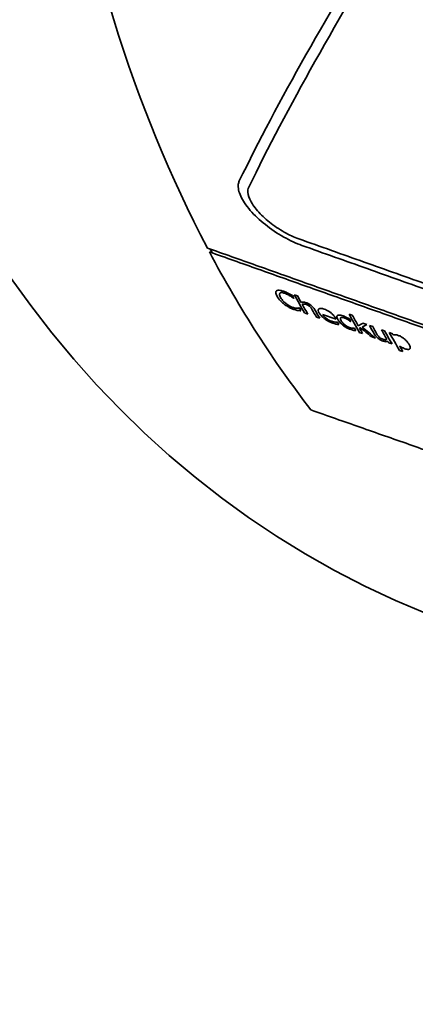
# Model space of a CAD drawing. Units: millimetres. Extents: x 166 to 3446, y 85 to 2445.
# Drawn here: x 2868 to 2886, y 1953 to 1997 of the extents above; entities that cross this region are included whole.
import ezdxf

# ---------------------------------------------------------------- set-up
doc = ezdxf.new("R2010")
doc.units = ezdxf.units.MM
doc.header["$LTSCALE"] = 6
doc.layers.add('実線(中線)', color=5, linetype='Continuous', lineweight=35)

msp = doc.modelspace()

# ---------------------------------------------------------------- linework, layer by layer
at = {"layer": '実線(中線)'}
for p, q in [((2880.318, 1984.843), (2880.306, 1984.847)), ((2880.332, 1985.01), (2880.478, 1984.958)), ((2880.548, 1984.419), (2880.56, 1984.415)), ((2880.939, 1984.14), (2880.793, 1984.192)), ((2881.475, 1983.95), (2881.329, 1984.002)), ((2882.209, 1983.915), (2881.607, 1984.128)), ((2882.791, 1984.137), (2882.938, 1984.086)), ((2882.264, 1983.784), (2882.272, 1983.781)), ((2882.867, 1983.81), (2882.859, 1983.813)), ((2883.029, 1983.513), (2883.038, 1983.51)), ((2883.41, 1983.732), (2883.592, 1983.668)), ((2883.706, 1983.627), (2883.853, 1983.575)), ((2884.242, 1983.437), (2884.388, 1983.385)), ((2883.4, 1983.268), (2883.253, 1983.32)), ((2883.973, 1983.065), (2883.781, 1983.133)), ((2884.6, 1983.31), (2884.747, 1983.258)), ((2884.722, 1982.799), (2884.575, 1982.851)), ((2885.205, 1982.458), (2885.058, 1982.51))]:
    msp.add_line(p, q, dxfattribs=at)
for centre, major_axis, ratio, start_param, end_param in [((2912.949, 2093.63), (-73.857, -128.254), 0.578093, 4.233845, 6.283185), ((2912.949, 2093.63), (-73.857, -128.254), 0.578093, 4.24493, 6.283185), ((2934.162, 2081.414), (-73.857, -128.254), 0.578093, 4.24493, 6.283185), ((2934.162, 2081.414), (-73.857, -128.254), 0.578093, 4.257302, 6.283185), ((2941.233, 2077.342), (-73.857, -128.254), 0.578093, 4.257302, 6.629093), ((2941.233, 2077.342), (-60.002, -104.195), 0.578093, 5.040366, 6.408435), ((2951.84, 2071.234), (-58.733, -101.991), 0.578093, 5.650449, 5.932672), ((2955.476, 2062.853), (80.548, 88.501), 0.152097, 2.455553, 2.659571), ((2955.887, 2062.622), (-80.478, -88.424), 0.152097, 5.599215, 5.80335), ((2951.84, 2071.234), (-58.733, -101.991), 0.578093, 5.93524, 6.050222), ((2951.84, 2071.234), (-58.682, -101.903), 0.578093, 5.934435, 5.937015), ((2954.658, 2069.611), (-58.382, -101.382), 0.578093, 5.948057, 5.949996), ((2954.771, 2069.546), (-58.368, -101.358), 0.578093, 5.946749, 5.959381), ((2954.896, 2069.474), (-58.353, -101.331), 0.578093, 5.946785, 5.951351), ((2954.658, 2069.611), (-58.382, -101.382), 0.578093, 5.956599, 5.958521), ((2954.896, 2069.474), (-58.353, -101.331), 0.578093, 5.952635, 5.959421), ((2955.229, 2069.282), (-58.311, -101.259), 0.578093, 5.954346, 5.959528), ((2955.354, 2069.21), (-58.296, -101.232), 0.578093, 5.953668, 5.959568), ((2956.12, 2068.77), (-58.2, -101.066), 0.578093, 5.954583, 5.955419), ((2956.875, 2068.335), (-58.106, -100.903), 0.578093, 5.947369, 5.960059), ((2956.761, 2068.401), (-58.121, -100.928), 0.578093, 5.951397, 5.95312), ((2957, 2068.263), (-58.091, -100.876), 0.578093, 5.947406, 5.954828), ((2956.106, 2068.777), (-58.202, -101.069), 0.578093, 5.957578, 5.95925), ((2956.761, 2068.401), (-58.121, -100.928), 0.578093, 5.957786, 5.95951), ((2959.57, 2056.644), (92.914, 79.764), 0.091357, 3.673837, 3.677635), ((2958.459, 2056.192), (-97.337, -77.169), 0.150955, 0.577379, 0.57796), ((2957, 2068.263), (-58.091, -100.876), 0.578093, 5.956286, 5.960099), ((2935.34, 2089.364), (-79.081, 126.875), 0.736881, 2.000529, 2.004895), ((2959.169, 2056.364), (-94.926, -78.568), 0.119886, 0.553615, 0.557371), ((2934.258, 2090.342), (-83.623, 127.408), 0.724999, 1.985182, 1.990444), ((2957.547, 2067.948), (-58.023, -100.758), 0.578093, 5.951145, 5.95707), ((2957.672, 2067.876), (-58.007, -100.731), 0.578093, 5.951183, 5.95639), ((2958.005, 2067.684), (-57.966, -100.659), 0.578093, 5.951284, 5.958115), ((2958.13, 2067.612), (-57.95, -100.632), 0.578093, 5.951323, 5.960467), ((2958.311, 2067.508), (-57.928, -100.593), 0.578093, 5.951378, 5.963897), ((2958.437, 2067.435), (-57.912, -100.566), 0.578093, 5.951416, 5.952374), ((2958.005, 2067.684), (-57.966, -100.659), 0.578093, 5.959418, 5.960426), ((2958.437, 2067.435), (-57.912, -100.566), 0.578093, 5.960102, 5.963939)]:
    msp.add_ellipse(centre, major_axis=major_axis, ratio=ratio, start_param=start_param, end_param=end_param, dxfattribs=at)
for points, weights in [([(2902.703, 1997.353), (2886.68, 2003.021), (2869.611, 2009.065)], [1, 1.00049060941, 1]), ([(2880.531, 1987.519), (2892.065, 1983.416), (2903.119, 1979.484)], [1, 1.00022485382, 1]), ([(2876.432, 1987.103), (2893.483, 1981.049), (2909.498, 1975.365)], [1, 1.00048515583, 1]), ([(2909.59, 1975.195), (2893.575, 1980.878), (2876.523, 1986.932)], [1, 1.00048548659, 1]), ([(2903.261, 1979.189), (2892.206, 1983.12), (2880.671, 1987.223)], [1, 1.00022504307, 1]), ([(2914.259, 1968.204), (2898.211, 1973.825), (2881.082, 1979.836)], [1, 1.00050803583, 1])]:
    msp.add_rational_spline(points, weights, degree=2, dxfattribs=at)
for points, knots in [([(2880.671, 1987.223), (2880.421, 1987.312), (2880.139, 1987.44), (2879.57, 1987.761), (2879.282, 1987.956), (2878.789, 1988.349), (2878.55, 1988.572), (2878.163, 1989.018), (2878.016, 1989.24), (2877.84, 1989.625), (2877.8, 1989.812), (2877.828, 1990.019), (2877.843, 1990.069), (2877.866, 1990.115)], [0.7619299, 0.7619299, 0.7619299, 0.7619299, 0.8538073, 0.8538073, 0.9498959, 0.9498959, 1.0452855, 1.0452855, 1.1406751, 1.1406751, 1.2352623, 1.2352623, 1.2689893, 1.2689893, 1.2689893, 1.2689893]), ([(2878.289, 1989.835), (2878.271, 1989.798), (2878.259, 1989.758), (2878.236, 1989.593), (2878.269, 1989.443), (2878.409, 1989.136), (2878.527, 1988.958), (2878.835, 1988.601), (2879.026, 1988.422), (2879.42, 1988.107), (2879.65, 1987.951), (2880.105, 1987.693), (2880.33, 1987.59), (2880.531, 1987.519)], [0.2010267, 0.2010267, 0.2010267, 0.2010267, 0.228045, 0.228045, 0.3036723, 0.3036723, 0.3799286, 0.3799286, 0.4561849, 0.4561849, 0.5329978, 0.5329978, 0.6065944, 0.6065944, 0.6065944, 0.6065944]), ([(2879.561, 1984.939), (2879.543, 1984.97), (2879.528, 1985.001), (2879.504, 1985.066), (2879.501, 1985.09), (2879.501, 1985.125), (2879.504, 1985.142), (2879.517, 1985.168), (2879.526, 1985.179), (2879.538, 1985.187)], [0, 0, 0, 0, 0.01682479, 0.01682479, 0.03837154, 0.03837154, 0.06306786, 0.06306786, 0.08391302, 0.08391302, 0.08391302, 0.08391302]), ([(2879.538, 1985.187), (2879.556, 1985.201), (2879.582, 1985.208), (2879.634, 1985.212), (2879.664, 1985.211), (2879.753, 1985.195), (2879.802, 1985.181), (2879.854, 1985.162)], [0, 0, 0, 0, 0.01760131, 0.01760131, 0.02850539, 0.02850539, 0.03941116, 0.03941116, 0.03941116, 0.03941116]), ([(2879.854, 1985.162), (2879.878, 1985.154), (2879.903, 1985.144), (2879.986, 1985.111), (2880.037, 1985.086), (2880.069, 1985.07)], [0, 0, 0, 0, 0.00904236, 0.00904236, 0.02935731, 0.02935731, 0.02935731, 0.02935731]), ([(2879.877, 1984.587), (2879.839, 1984.616), (2879.803, 1984.646), (2879.735, 1984.71), (2879.703, 1984.744), (2879.627, 1984.833), (2879.59, 1984.888), (2879.561, 1984.939)], [0, 0, 0, 0, 0.01491619, 0.01491619, 0.03108403, 0.03108403, 0.05879819, 0.05879819, 0.05879819, 0.05879819]), ([(2879.691, 1985.083), (2879.68, 1985.073), (2879.674, 1985.06), (2879.669, 1985.026), (2879.67, 1984.998), (2879.695, 1984.932), (2879.707, 1984.908), (2879.721, 1984.883)], [0, 0, 0, 0, 0.01204927, 0.01204927, 0.02639655, 0.02639655, 0.03422282, 0.03422282, 0.03422282, 0.03422282]), ([(2879.902, 1985.073), (2879.877, 1985.082), (2879.852, 1985.09), (2879.796, 1985.102), (2879.774, 1985.103), (2879.744, 1985.103), (2879.731, 1985.101), (2879.708, 1985.094), (2879.699, 1985.089), (2879.691, 1985.083)], [0, 0, 0, 0, 0.00943061, 0.00943061, 0.02310902, 0.02310902, 0.0389554, 0.0389554, 0.05343971, 0.05343971, 0.05343971, 0.05343971]), ([(2879.721, 1984.883), (2879.738, 1984.852), (2879.759, 1984.821), (2879.796, 1984.771), (2879.819, 1984.742), (2879.887, 1984.672), (2879.922, 1984.64), (2879.962, 1984.608)], [0, 0, 0, 0, 0.01635504, 0.01635504, 0.02502246, 0.02502246, 0.03248325, 0.03248325, 0.03248325, 0.03248325]), ([(2880.139, 1984.959), (2880.115, 1984.974), (2880.091, 1984.987), (2880.011, 1985.03), (2879.962, 1985.052), (2879.902, 1985.073)], [0, 0, 0, 0, 0.00843734, 0.00843734, 0.0276264, 0.0276264, 0.0276264, 0.0276264]), ([(2880.069, 1985.07), (2880.089, 1985.059), (2880.11, 1985.048), (2880.169, 1985.016), (2880.21, 1984.992), (2880.248, 1984.969)], [0, 0, 0, 0, 0.00713799, 0.00713799, 0.02047166, 0.02047166, 0.02047166, 0.02047166]), ([(2880.306, 1984.847), (2880.289, 1984.859), (2880.27, 1984.873), (2880.226, 1984.904), (2880.194, 1984.926), (2880.139, 1984.959)], [0, 0, 0, 0, 0.00629938, 0.00629938, 0.01651894, 0.01651894, 0.01651894, 0.01651894]), ([(2880.308, 1984.352), (2880.263, 1984.368), (2880.216, 1984.387), (2880.132, 1984.427), (2880.087, 1984.45), (2879.982, 1984.511), (2879.928, 1984.547), (2879.877, 1984.587)], [0, 0, 0, 0, 0.01672279, 0.01672279, 0.0295007, 0.0295007, 0.0443695, 0.0443695, 0.0443695, 0.0443695]), ([(2879.962, 1984.608), (2879.989, 1984.588), (2880.016, 1984.567), (2880.064, 1984.536), (2880.095, 1984.517), (2880.178, 1984.473), (2880.219, 1984.455), (2880.259, 1984.441)], [0, 0, 0, 0, 0.01044565, 0.01044565, 0.0170817, 0.0170817, 0.02407107, 0.02407107, 0.02407107, 0.02407107]), ([(2880.259, 1984.441), (2880.282, 1984.433), (2880.304, 1984.426), (2880.348, 1984.414), (2880.369, 1984.409), (2880.418, 1984.402), (2880.441, 1984.4), (2880.461, 1984.4)], [0, 0, 0, 0, 0.00839886, 0.00839886, 0.01709972, 0.01709972, 0.02574701, 0.02574701, 0.02574701, 0.02574701]), ([(2880.502, 1984.302), (2880.481, 1984.305), (2880.458, 1984.309), (2880.411, 1984.319), (2880.378, 1984.328), (2880.308, 1984.352)], [0, 0, 0, 0, 0.00937871, 0.00937871, 0.0196824, 0.0196824, 0.0196824, 0.0196824]), ([(2880.461, 1984.4), (2880.477, 1984.401), (2880.491, 1984.402), (2880.521, 1984.408), (2880.539, 1984.414), (2880.548, 1984.419)], [0, 0, 0, 0, 0.00833039, 0.00833039, 0.01900195, 0.01900195, 0.01900195, 0.01900195]), ([(2880.63, 1984.291), (2880.614, 1984.292), (2880.598, 1984.293), (2880.564, 1984.294), (2880.544, 1984.295), (2880.502, 1984.302)], [0, 0, 0, 0, 0.00801729, 0.00801729, 0.01655251, 0.01655251, 0.01655251, 0.01655251]), ([(2880.643, 1984.661), (2880.666, 1984.67), (2880.694, 1984.676), (2880.744, 1984.676), (2880.765, 1984.675), (2880.814, 1984.665), (2880.837, 1984.658), (2880.861, 1984.649)], [0, 0, 0, 0, 0.01706857, 0.01706857, 0.02587786, 0.02587786, 0.03276635, 0.03276635, 0.03276635, 0.03276635]), ([(2880.875, 1984.569), (2880.854, 1984.576), (2880.835, 1984.582), (2880.805, 1984.587), (2880.782, 1984.59), (2880.728, 1984.587), (2880.708, 1984.583), (2880.69, 1984.578)], [0, 0, 0, 0, 0.00782712, 0.00782712, 0.01275165, 0.01275165, 0.01653217, 0.01653217, 0.01653217, 0.01653217]), ([(2880.861, 1984.649), (2880.9, 1984.636), (2880.94, 1984.618), (2881.015, 1984.577), (2881.047, 1984.556), (2881.114, 1984.506), (2881.142, 1984.479), (2881.206, 1984.413), (2881.236, 1984.369), (2881.259, 1984.33)], [0, 0, 0, 0, 0.01423391, 0.01423391, 0.02588998, 0.02588998, 0.0400459, 0.0400459, 0.06768313, 0.06768313, 0.06768313, 0.06768313]), ([(2881.036, 1984.477), (2881.023, 1984.489), (2881.008, 1984.501), (2880.973, 1984.525), (2880.956, 1984.534), (2880.921, 1984.552), (2880.897, 1984.561), (2880.875, 1984.569)], [0, 0, 0, 0, 0.00595621, 0.00595621, 0.01301061, 0.01301061, 0.0267929, 0.0267929, 0.0267929, 0.0267929]), ([(2881.138, 1984.335), (2881.128, 1984.353), (2881.118, 1984.371), (2881.088, 1984.417), (2881.076, 1984.432), (2881.063, 1984.449), (2881.05, 1984.463), (2881.036, 1984.477)], [0, 0, 0, 0, 0.00942452, 0.00942452, 0.02439764, 0.02439764, 0.0716823, 0.0716823, 0.0716823, 0.0716823]), ([(2881.455, 1984.188), (2881.434, 1984.226), (2881.417, 1984.263), (2881.409, 1984.313), (2881.409, 1984.329), (2881.416, 1984.352), (2881.42, 1984.36), (2881.432, 1984.373), (2881.438, 1984.378), (2881.457, 1984.388), (2881.469, 1984.392), (2881.514, 1984.398), (2881.55, 1984.395), (2881.62, 1984.379), (2881.65, 1984.37), (2881.68, 1984.359)], [0, 0, 0, 0, 0.02078667, 0.02078667, 0.0328515, 0.0328515, 0.04007529, 0.04007529, 0.04687728, 0.04687728, 0.05586896, 0.05586896, 0.07362106, 0.07362106, 0.0850482, 0.0850482, 0.0850482, 0.0850482]), ([(2881.68, 1984.359), (2881.712, 1984.348), (2881.745, 1984.334), (2881.819, 1984.3), (2881.85, 1984.283), (2881.904, 1984.251), (2881.937, 1984.228), (2881.968, 1984.204)], [0, 0, 0, 0, 0.01172487, 0.01172487, 0.02606692, 0.02606692, 0.0522691, 0.0522691, 0.0522691, 0.0522691]), ([(2882.066, 1983.73), (2881.998, 1983.754), (2881.926, 1983.784), (2881.801, 1983.852), (2881.749, 1983.885), (2881.666, 1983.947), (2881.62, 1983.983), (2881.521, 1984.086), (2881.483, 1984.139), (2881.455, 1984.188)], [0, 0, 0, 0, 0.02488512, 0.02488512, 0.04345165, 0.04345165, 0.05674035, 0.05674035, 0.07164167, 0.07164167, 0.07164167, 0.07164167]), ([(2881.607, 1984.128), (2881.628, 1984.092), (2881.655, 1984.054), (2881.725, 1983.982), (2881.756, 1983.957), (2881.815, 1983.914), (2881.849, 1983.892), (2881.929, 1983.85), (2881.973, 1983.831), (2882.014, 1983.817)], [0, 0, 0, 0, 0.01935535, 0.01935535, 0.03476558, 0.03476558, 0.05366383, 0.05366383, 0.07718211, 0.07718211, 0.07718211, 0.07718211]), ([(2881.968, 1984.204), (2881.996, 1984.183), (2882.021, 1984.162), (2882.061, 1984.123), (2882.085, 1984.099), (2882.138, 1984.034), (2882.16, 1984), (2882.178, 1983.969)], [0, 0, 0, 0, 0.01059005, 0.01059005, 0.01879742, 0.01879742, 0.02793707, 0.02793707, 0.02793707, 0.02793707]), ([(2882.292, 1983.893), (2882.278, 1983.917), (2882.266, 1983.942), (2882.248, 1983.992), (2882.246, 1984.01), (2882.247, 1984.037), (2882.25, 1984.049), (2882.26, 1984.068), (2882.267, 1984.075), (2882.276, 1984.081)], [0, 0, 0, 0, 0.01350904, 0.01350904, 0.02978872, 0.02978872, 0.04591757, 0.04591757, 0.05940293, 0.05940293, 0.05940293, 0.05940293]), ([(2882.276, 1984.081), (2882.29, 1984.091), (2882.309, 1984.096), (2882.36, 1984.097), (2882.392, 1984.093), (2882.457, 1984.079), (2882.489, 1984.069), (2882.523, 1984.057)], [0, 0, 0, 0, 0.01312419, 0.01312419, 0.0270823, 0.0270823, 0.03970972, 0.03970972, 0.03970972, 0.03970972]), ([(2882.536, 1983.623), (2882.505, 1983.647), (2882.476, 1983.671), (2882.428, 1983.715), (2882.401, 1983.742), (2882.34, 1983.815), (2882.313, 1983.855), (2882.292, 1983.893)], [0, 0, 0, 0, 0.011885, 0.011885, 0.021865, 0.021865, 0.03440888, 0.03440888, 0.03440888, 0.03440888]), ([(2882.569, 1983.972), (2882.538, 1983.983), (2882.509, 1983.991), (2882.467, 1983.995), (2882.453, 1983.994), (2882.433, 1983.988), (2882.427, 1983.985), (2882.417, 1983.976), (2882.413, 1983.972), (2882.407, 1983.958), (2882.405, 1983.949), (2882.407, 1983.915), (2882.418, 1983.886), (2882.437, 1983.85), (2882.44, 1983.844), (2882.443, 1983.839)], [0, 0, 0, 0, 0.01150491, 0.01150491, 0.01931685, 0.01931685, 0.02480189, 0.02480189, 0.02987828, 0.02987828, 0.03698638, 0.03698638, 0.05400322, 0.05400322, 0.05695265, 0.05695265, 0.05695265, 0.05695265]), ([(2882.443, 1983.839), (2882.463, 1983.803), (2882.49, 1983.764), (2882.562, 1983.686), (2882.596, 1983.658), (2882.646, 1983.62), (2882.676, 1983.6), (2882.725, 1983.572), (2882.743, 1983.563), (2882.781, 1983.546), (2882.801, 1983.538), (2882.819, 1983.531)], [0, 0, 0, 0, 0.01949965, 0.01949965, 0.03827099, 0.03827099, 0.06136568, 0.06136568, 0.0749573, 0.0749573, 0.0897501, 0.0897501, 0.0897501, 0.0897501]), ([(2882.523, 1984.057), (2882.554, 1984.046), (2882.586, 1984.034), (2882.626, 1984.015), (2882.657, 1984.001), (2882.74, 1983.958), (2882.773, 1983.94), (2882.805, 1983.921)], [0, 0, 0, 0, 0.01137382, 0.01137382, 0.01418669, 0.01418669, 0.0159564, 0.0159564, 0.0159564, 0.0159564]), ([(2882.735, 1983.892), (2882.716, 1983.903), (2882.697, 1983.913), (2882.647, 1983.939), (2882.626, 1983.949), (2882.604, 1983.958), (2882.586, 1983.966), (2882.569, 1983.972)], [0, 0, 0, 0, 0.00650768, 0.00650768, 0.01741486, 0.01741486, 0.0735891, 0.0735891, 0.0735891, 0.0735891]), ([(2882.859, 1983.813), (2882.846, 1983.822), (2882.831, 1983.832), (2882.799, 1983.853), (2882.775, 1983.869), (2882.735, 1983.892)], [0, 0, 0, 0, 0.00481226, 0.00481226, 0.01159218, 0.01159218, 0.01159218, 0.01159218]), ([(2882.014, 1983.817), (2882.034, 1983.809), (2882.054, 1983.803), (2882.111, 1983.788), (2882.149, 1983.781), (2882.178, 1983.779)], [0, 0, 0, 0, 0.0073613, 0.0073613, 0.02271325, 0.02271325, 0.02271325, 0.02271325]), ([(2882.22, 1983.688), (2882.202, 1983.692), (2882.184, 1983.695), (2882.144, 1983.705), (2882.118, 1983.712), (2882.066, 1983.73)], [0, 0, 0, 0, 0.00767276, 0.00767276, 0.01594726, 0.01594726, 0.01594726, 0.01594726]), ([(2882.178, 1983.779), (2882.192, 1983.779), (2882.206, 1983.778), (2882.241, 1983.779), (2882.255, 1983.782), (2882.264, 1983.784)], [0, 0, 0, 0, 0.00701003, 0.00701003, 0.01859342, 0.01859342, 0.01859342, 0.01859342]), ([(2882.334, 1983.674), (2882.319, 1983.676), (2882.303, 1983.677), (2882.271, 1983.681), (2882.247, 1983.683), (2882.22, 1983.688)], [0, 0, 0, 0, 0.00671804, 0.00671804, 0.01473182, 0.01473182, 0.01473182, 0.01473182]), ([(2882.871, 1983.445), (2882.835, 1983.457), (2882.797, 1983.473), (2882.728, 1983.505), (2882.693, 1983.522), (2882.613, 1983.568), (2882.573, 1983.595), (2882.536, 1983.623)], [0, 0, 0, 0, 0.01344029, 0.01344029, 0.02411547, 0.02411547, 0.0358319, 0.0358319, 0.0358319, 0.0358319]), ([(2882.819, 1983.531), (2882.844, 1983.522), (2882.868, 1983.516), (2882.91, 1983.506), (2882.933, 1983.503), (2882.988, 1983.502), (2883.011, 1983.505), (2883.029, 1983.513)], [0, 0, 0, 0, 0.00914934, 0.00914934, 0.0173308, 0.0173308, 0.0257394, 0.0257394, 0.0257394, 0.0257394]), ([(2883.005, 1983.409), (2882.99, 1983.412), (2882.973, 1983.415), (2882.939, 1983.423), (2882.917, 1983.428), (2882.871, 1983.445)], [0, 0, 0, 0, 0.00684107, 0.00684107, 0.01362695, 0.01362695, 0.01362695, 0.01362695]), ([(2883.101, 1983.4), (2883.089, 1983.4), (2883.075, 1983.401), (2883.049, 1983.403), (2883.029, 1983.404), (2883.005, 1983.409)], [0, 0, 0, 0, 0.00610048, 0.00610048, 0.0122521, 0.0122521, 0.0122521, 0.0122521]), ([(2884.098, 1983.049), (2884.074, 1983.067), (2884.052, 1983.086), (2884.018, 1983.119), (2883.998, 1983.139), (2883.954, 1983.194), (2883.936, 1983.221), (2883.922, 1983.246)], [0, 0, 0, 0, 0.00915261, 0.00915261, 0.01615896, 0.01615896, 0.0231909, 0.0231909, 0.0231909, 0.0231909]), ([(2884.042, 1983.24), (2884.052, 1983.223), (2884.062, 1983.205), (2884.09, 1983.162), (2884.1, 1983.148), (2884.117, 1983.128), (2884.13, 1983.114), (2884.145, 1983.1)], [0, 0, 0, 0, 0.00930433, 0.00930433, 0.0229245, 0.0229245, 0.04834804, 0.04834804, 0.04834804, 0.04834804]), ([(2884.321, 1982.928), (2884.295, 1982.937), (2884.269, 1982.948), (2884.204, 1982.979), (2884.177, 1982.995), (2884.143, 1983.016), (2884.12, 1983.032), (2884.098, 1983.049)], [0, 0, 0, 0, 0.00947621, 0.00947621, 0.02252474, 0.02252474, 0.05412735, 0.05412735, 0.05412735, 0.05412735]), ([(2884.145, 1983.1), (2884.158, 1983.087), (2884.173, 1983.075), (2884.207, 1983.052), (2884.223, 1983.043), (2884.258, 1983.026), (2884.284, 1983.016), (2884.306, 1983.008)], [0, 0, 0, 0, 0.00602282, 0.00602282, 0.01262176, 0.01262176, 0.02578172, 0.02578172, 0.02578172, 0.02578172]), ([(2884.306, 1983.008), (2884.327, 1983), (2884.347, 1982.995), (2884.399, 1982.986), (2884.425, 1982.988), (2884.459, 1982.99), (2884.476, 1982.994), (2884.49, 1982.999)], [0, 0, 0, 0, 0.00782323, 0.00782323, 0.02261335, 0.02261335, 0.04156354, 0.04156354, 0.04156354, 0.04156354]), ([(2884.781, 1983.197), (2884.803, 1983.205), (2884.83, 1983.21), (2884.878, 1983.21), (2884.899, 1983.209), (2884.953, 1983.197), (2884.977, 1983.19), (2885.003, 1983.181)], [0, 0, 0, 0, 0.01632997, 0.01632997, 0.02475584, 0.02475584, 0.03098379, 0.03098379, 0.03098379, 0.03098379]), ([(2885.003, 1983.181), (2885.043, 1983.166), (2885.085, 1983.148), (2885.164, 1983.105), (2885.198, 1983.082), (2885.279, 1983.022), (2885.315, 1982.988), (2885.367, 1982.936), (2885.395, 1982.905), (2885.445, 1982.84), (2885.467, 1982.806), (2885.485, 1982.774)], [0, 0, 0, 0, 0.0147923, 0.0147923, 0.0274391, 0.0274391, 0.0453941, 0.0453941, 0.0720429, 0.0720429, 0.1028711, 0.1028711, 0.1028711, 0.1028711]), ([(2884.538, 1982.916), (2884.515, 1982.907), (2884.487, 1982.901), (2884.44, 1982.901), (2884.42, 1982.901), (2884.369, 1982.913), (2884.346, 1982.92), (2884.321, 1982.928)], [0, 0, 0, 0, 0.01700529, 0.01700529, 0.02499003, 0.02499003, 0.03099603, 0.03099603, 0.03099603, 0.03099603]), ([(2885.302, 1982.585), (2885.276, 1982.594), (2885.248, 1982.605), (2885.194, 1982.629), (2885.142, 1982.653), (2885.063, 1982.702)], [0, 0, 0, 0, 0.00978834, 0.00978834, 0.0189629, 0.0189629, 0.0189629, 0.0189629]), ([(2885.485, 1982.774), (2885.506, 1982.737), (2885.523, 1982.702), (2885.537, 1982.647), (2885.538, 1982.626), (2885.531, 1982.599), (2885.527, 1982.591), (2885.515, 1982.577), (2885.509, 1982.572), (2885.492, 1982.563), (2885.481, 1982.559), (2885.447, 1982.553), (2885.42, 1982.554), (2885.361, 1982.566), (2885.333, 1982.574), (2885.302, 1982.585)], [0, 0, 0, 0, 0.0199903, 0.0199903, 0.03465755, 0.03465755, 0.04253508, 0.04253508, 0.04932729, 0.04932729, 0.05720424, 0.05720424, 0.07089993, 0.07089993, 0.082197, 0.082197, 0.082197, 0.082197])]:
    msp.add_open_spline(points, degree=3, knots=knots, dxfattribs=at)

doc.saveas('drawing.dxf')
